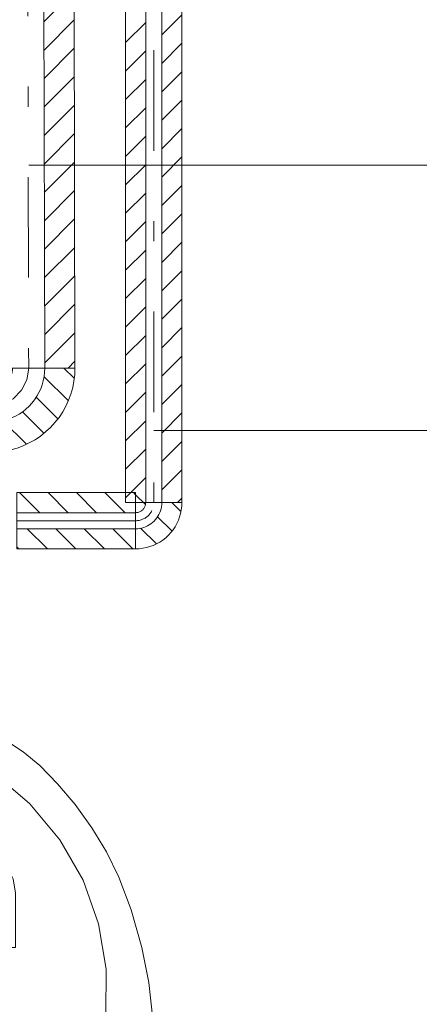
# Model space of a CAD drawing. Units: millimetres. Extents: x -1805 to 93195, y -3306 to 26394.
# Drawn here: x 16124 to 16521, y 3365 to 4344 of the extents above; entities that cross this region are included whole.
import ezdxf

# ---------------------------------------------------------------- set-up
doc = ezdxf.new("R2010")
doc.units = ezdxf.units.MM
for name, pattern in [('DDS_LT3', [200, 100, -100]), ('DDS_LT4', [259.999998, 20, -69.999999, 100, -69.999999]), ('DDS_LT7', [310.000008, 120.000005, -40.000001, 10, -40.000001, 10, -40.000001, 10, -40.000001])]:
    doc.linetypes.add(name, pattern=pattern)
for name, color, linetype in [('Ciepła woda', 7, 'Continuous'), ('Cyrkulacja', 7, 'Continuous'), ('Wod.-Kan.', 7, 'Continuous')]:
    doc.layers.add(name, color=color, linetype=linetype)

# ---------------------------------------------------------------- blocks, each defined once
blk = doc.blocks.new('WC_WC-160417-006_4dca070b-43ca-4a11-0000-0000ea030000_077_010101_2__0-00_400_400F_90_0_0-000000J0-000x-6')
at = {"color": 7, "linetype": 'DDS_LT3', "lineweight": 0}
for p, q in [((0.19929, -0.01063), (-0.1996, -0.01063)), ((-0.1996, -0.01063), (-0.1996, -0.14785)), ((0.19929, -0.14785), (0.19929, -0.01063)), ((-0.1996, -0.14785), (0.19929, -0.14785))]:
    blk.add_line(p, q, dxfattribs=at)
at = {"color": 7, "lineweight": 0}
for points in [[(-0.16333, 0, 0), (0.16407, 0, 0), (0.1544, 0.04371, 0), (0.15159, 0.05974, 0), (0.1544, 0.08691, 0), (0.15878, 0.10739, 0), (0.17054, 0.13911, 0), (0.1824, 0.17184, 0), (0.19225, 0.20409, 0), (0.19658, 0.23726, 0), (0.19515, 0.2757, 0), (0.1911, 0.31193, 0), (0.18433, 0.34697, 0), (0.17381, 0.38414, 0), (0.16128, 0.41667, 0), (0.14926, 0.44202, 0), (0.13465, 0.46592, 0), (0.11812, 0.48914, 0), (0.10051, 0.5095, 0), (0.08282, 0.52784, 0), (0.06642, 0.54146, 0), (0.05073, 0.55178, 0), (0.03297, 0.55999, 0), (0.01437, 0.56481, 0), (0.00037, 0.56554, 0), (-0.00559, 0.56571, 0), (-0.0321, 0.55979, 0), (-0.04922, 0.55192, 0), (-0.06577, 0.54139, 0), (-0.08214, 0.52776, 0), (-0.09862, 0.51098, 0), (-0.11675, 0.48879, 0), (-0.13348, 0.46645, 0), (-0.14872, 0.44206, 0), (-0.16026, 0.41696, 0), (-0.17332, 0.3832, 0), (-0.18322, 0.3484, 0), (-0.1904, 0.31247, 0), (-0.19425, 0.2757, 0), (-0.19565, 0.23758, 0), (-0.19154, 0.20409, 0), (-0.18622, 0.18762, 0), (-0.17523, 0.15529, 0), (-0.16364, 0.12327, 0), (-0.1579, 0.10744, 0), (-0.15161, 0.08486, 0), (-0.15117, 0.07575, 0), (-0.15079, 0.0595, 0), (-0.15328, 0.04302, 0), (-0.16333, 0, 0)], [(0.03731, 0.52032, 0), (0.01202, 0.52766, 0), (-0.01439, 0.52629, 0), (-0.03868, 0.51638, 0)], [(0.1396, 0.2347, 0), (0.14833, 0.27964, 0), (0.14892, 0.32534, 0), (0.14137, 0.37047, 0), (0.12587, 0.41374, 0), (0.10289, 0.45389, 0), (0.07308, 0.48976, 0), (0.03731, 0.52032, 0)], [(-0.03868, 0.51638, 0), (-0.07741, 0.4794, 0), (-0.10826, 0.43625, 0), (-0.13018, 0.38843, 0), (-0.1424, 0.33758, 0), (-0.14452, 0.28546, 0), (-0.13645, 0.23387, 0)], [(0.00423, 0.45273, 0), (-0.0124, 0.45002, 0), (-0.02786, 0.44273, 0), (-0.04018, 0.43111, 0), (-0.0478, 0.41667, 0), (-0.05034, 0.40088, 0), (-0.05034, 0.34675, 0), (0.05888, 0.34675, 0), (0.05888, 0.40088, 0), (0.05642, 0.41516, 0), (0.04927, 0.42969, 0), (0.03694, 0.44222, 0), (0.02163, 0.44993, 0), (0.00423, 0.45273, 0)], [(-0.13645, 0.23387, 0), (-0.12413, 0.2038, 0), (-0.1046, 0.17742, 0)], [(0.10858, 0.17784, 0), (0.12772, 0.20448, 0), (0.1396, 0.2347, 0)], [(-0.1046, 0.17742, 0), (-0.03374, 0.16833, 0), (0.03776, 0.16847, 0), (0.10858, 0.17784, 0)], [(-0.15107, 0.07131, 0), (-0.09125, 0.05684, 0), (-0.03, 0.04954, 0), (0.03172, 0.04954, 0), (0.09297, 0.05684, 0), (0.15279, 0.07131, 0)], [(-0.15079, 0.0595, 0), (-0.09127, 0.04503, 0), (-0.0303, 0.03773, 0), (0.03114, 0.03773, 0), (0.0921, 0.04503, 0), (0.15163, 0.0595, 0)]]:
    blk.add_polyline3d(points, dxfattribs=at)
at = {"color": 0, "lineweight": -2}
for centre, radius in [((0, 0), 0.005), ((-0.1995, -0.095), 0.0006), ((0, -0.095), 0.0006), ((0.1995, -0.095), 0.0006)]:
    blk.add_circle(centre, radius, dxfattribs=at)
blk = doc.blocks.new('BE_BE4500032090_4dca070b-43ca-4a11-0000-000049070000_000_010206_2_0_25_0_90_180_30_0_2_1nff_90_38x-1136')
at = {"color": 0, "lineweight": -2}
for p, q in [((12.35, 41.11), (20.86, 32.64)), ((53.42, 37.62), (21.42, 37.55)), ((72.51, 37.66), (82.75, 27.46)), ((-0.06, 25.24), (7.73, 17.48)), ((52.75, 29.11), (76.85, 5.11)), ((0.04, -16), (-0.04, 16)), ((44.94, 8.66), (66.5, -12.8)), ((31.2, -5.88), (52.61, -27.2)), ((11.68, -14.66), (35.22, -38.1)), ((0.07, -31.33), (13.64, -44.85))]:
    blk.add_line(p, q, dxfattribs=at)
for points in [[(-0.04, 16, 0), (1.65, 16.07, 0), (3.33, 16.27, 0), (4.98, 16.61, 0), (6.61, 17.07, 0), (8.19, 17.65, 0), (9.72, 18.36, 0), (11.19, 19.19, 0), (12.59, 20.13, 0), (13.92, 21.18, 0), (15.15, 22.33, 0), (16.3, 23.57, 0), (17.34, 24.9, 0), (18.27, 26.31, 0), (19.1, 27.78, 0), (19.8, 29.32, 0), (20.38, 30.9, 0), (20.83, 32.53, 0), (21.16, 34.18, 0), (21.35, 35.86, 0), (21.42, 37.55, 0)], [(0, 0, 0), (11.58, 1.86, 0), (22.03, 7.21, 0), (30.3, 15.53, 0), (35.61, 25.99, 0), (37.42, 37.58, 0)], [(53.42, 37.62, 0), (53.26, 33.42, 0), (52.78, 29.25, 0), (51.97, 25.13, 0), (50.83, 21.08, 0), (49.39, 17.14, 0), (47.64, 13.32, 0), (45.59, 9.65, 0), (43.27, 6.15, 0), (40.68, 2.84, 0), (37.83, -0.25, 0), (34.75, -3.1, 0), (31.46, -5.71, 0), (27.97, -8.05, 0), (24.31, -10.12, 0), (20.5, -11.88, 0), (16.56, -13.34, 0), (12.52, -14.49, 0), (8.4, -15.32, 0), (4.23, -15.83, 0), (0.04, -16, 0)], [(83.42, 37.68, 0), (83.17, 31.13, 0), (82.42, 24.62, 0), (81.15, 18.19, 0), (79.39, 11.87, 0), (77.13, 5.72, 0), (74.4, -0.24, 0), (71.21, -5.97, 0), (67.58, -11.43, 0), (63.53, -16.59, 0), (59.09, -21.41, 0), (54.29, -25.87, 0), (49.15, -29.94, 0), (43.7, -33.6, 0), (37.99, -36.81, 0), (32.04, -39.57, 0), (25.9, -41.86, 0), (19.59, -43.65, 0), (13.16, -44.94, 0), (6.65, -45.73, 0), (0.1, -46, 0)]]:
    blk.add_polyline3d(points, dxfattribs=at)
blk = doc.blocks.new('SS_SSVPED32_4dca070b-43ca-4a11-0000-000047070000_000_030102_2__90-10H_30-000000_0nff2-758068x-1137')
at = {"color": 0, "linetype": 'DDS_LT4', "lineweight": -2}
blk.add_line((0, 0), (-6.11, 2758.06), dxfattribs=at)
at = {"color": 0, "lineweight": -2}
for p, q in [((16, 0.04), (9.89, 2758.1)), ((46, 0.1), (39.89, 2758.16)), ((15.24, 344.61), (45.17, 374.68)), ((15.3, 316.33), (45.23, 346.39)), ((15.36, 288.04), (45.3, 318.11)), ((15.42, 259.76), (45.36, 289.82)), ((15.49, 231.47), (45.42, 261.54)), ((15.55, 203.19), (45.48, 233.26)), ((15.61, 174.91), (45.55, 204.97)), ((15.68, 146.62), (45.61, 176.69)), ((15.74, 118.34), (45.67, 148.4)), ((15.8, 90.05), (45.73, 120.12)), ((15.86, 61.77), (45.8, 91.83)), ((15.93, 33.48), (45.86, 63.55)), ((15.99, 5.2), (45.92, 35.27)), ((-46, -0.1), (46, 0.1)), ((39.12, 0.09), (45.98, 6.98))]:
    blk.add_line(p, q, dxfattribs=at)
blk = doc.blocks.new('SS_SSVPED16_4dca070b-43ca-4a11-0000-00004b070000_000_030102_2__0-00H_20-000000_0nff0-1179951-2 -0-4 0-1 -0-4 0-1 -0-4 0-1 -0-4008 Purpurowyx-1259')
at = {"color": 0, "lineweight": -2}
for p, q in [((0, 0.028), (0.11799, 0.028)), ((0, 0.028), (0, -0.028)), ((0.00267, 0.028), (0.02267, 0.008)), ((0.03095, 0.028), (0.05095, 0.008)), ((0.05924, 0.028), (0.07924, 0.008)), ((0.08752, 0.028), (0.10752, 0.008)), ((0.1158, 0.028), (0.11799, 0.02581)), ((0.11799, 0.028), (0.11799, -0.028)), ((0, 0.008), (0.11799, 0.008)), ((0, -0.008), (0.11799, -0.008)), ((0.01038, -0.008), (0.03038, -0.028)), ((0.03867, -0.008), (0.05867, -0.028)), ((0.06695, -0.008), (0.08695, -0.028)), ((0.09524, -0.008), (0.11524, -0.028)), ((0, -0.0259), (0.0021, -0.028)), ((0, -0.028), (0.11799, -0.028))]:
    blk.add_line(p, q, dxfattribs=at)
at = {"color": 0, "linetype": 'DDS_LT4', "lineweight": -2}
blk.add_line((0, 0), (0.11799, 0), dxfattribs=at)
blk = doc.blocks.new('BE_BE4500016090_4dca070b-43ca-4a11-0000-00004f070000_000_010206_2_0_12_0_90_180_20_0_3_1nff_90_181-2 -0-4 0-1 -0-4 0-1 -0-4 0-1 -0-4008 Purpurowyx-1260')
at = {"color": 0, "lineweight": -2}
for p, q in [((0, 25.81), (9.79, 16.02)), ((26, 18), (10, 18)), ((36.09, 18), (45.08, 9.02)), ((0, -8), (0, 8)), ((21.86, 3.95), (36.17, -10.36)), ((5.02, -7.49), (20.63, -23.1))]:
    blk.add_line(p, q, dxfattribs=at)
for points in [[(46, 18, 0), (45.86, 14.39, 0), (45.43, 10.8, 0), (44.73, 7.26, 0), (43.75, 3.79, 0), (42.5, 0.4, 0), (40.99, -2.88, 0), (39.22, -6.03, 0), (37.21, -9.04, 0), (34.98, -11.87, 0), (32.53, -14.53, 0), (29.87, -16.98, 0), (27.04, -19.21, 0), (24.03, -21.22, 0), (20.88, -22.99, 0), (17.6, -24.5, 0), (14.21, -25.75, 0), (10.74, -26.73, 0), (7.2, -27.43, 0), (3.61, -27.86, 0), (0, -28, 0)], [(0, 8, 0), (0.78, 8.03, 0), (1.56, 8.12, 0), (2.33, 8.28, 0), (3.09, 8.49, 0), (3.83, 8.76, 0), (4.54, 9.09, 0), (5.22, 9.47, 0), (5.88, 9.91, 0), (6.49, 10.4, 0), (7.07, 10.93, 0), (7.6, 11.51, 0), (8.09, 12.12, 0), (8.53, 12.78, 0), (8.91, 13.46, 0), (9.24, 14.17, 0), (9.51, 14.91, 0), (9.72, 15.67, 0), (9.88, 16.44, 0), (9.97, 17.22, 0), (10, 18, 0)], [(26, 18, 0), (25.92, 15.96, 0), (25.68, 13.93, 0), (25.28, 11.93, 0), (24.73, 9.97, 0), (24.02, 8.05, 0), (23.17, 6.2, 0), (22.17, 4.42, 0), (21.03, 2.72, 0), (19.77, 1.11, 0), (18.38, -0.38, 0), (16.89, -1.77, 0), (15.28, -3.03, 0), (13.58, -4.17, 0), (11.8, -5.17, 0), (9.95, -6.02, 0), (8.03, -6.73, 0), (6.07, -7.28, 0), (4.07, -7.68, 0), (2.04, -7.92, 0), (0, -8, 0)]]:
    blk.add_polyline3d(points, dxfattribs=at)
at = {"color": 0, "linetype": 'DDS_LT4', "lineweight": -2}
blk.add_arc((0, 18), 18, 270, 0, dxfattribs=at)
blk = doc.blocks.new('SS_SSVPED16_4dca070b-43ca-4a11-0000-00004b070000_000_030102_2__90-00H_20-000000_0nff2-916251-2 -0-4 0-1 -0-4 0-1 -0-4 0-1 -0-4008 Purpurowyx-1261')
at = {"color": 0, "lineweight": -2}
for p, q in [((-28, 0), (-28, 2916.25)), ((-8, 0), (-8, 2916.25)), ((8, 0), (8, 2916.25)), ((28, 0), (28, 2916.25)), ((8, 465.15), (28, 485.15)), ((-28, 457.43), (-8, 477.43)), ((8, 436.86), (28, 456.86)), ((-28, 429.15), (-8, 449.15)), ((8, 408.58), (28, 428.58)), ((-28, 400.86), (-8, 420.86)), ((-28, 372.58), (-8, 392.58)), ((8, 380.29), (28, 400.29)), ((-28, 344.29), (-8, 364.29)), ((8, 352.01), (28, 372.01)), ((8, 323.73), (28, 343.73)), ((-28, 316.01), (-8, 336.01)), ((8, 295.44), (28, 315.44)), ((-28, 287.73), (-8, 307.73)), ((8, 267.16), (28, 287.16)), ((-28, 259.44), (-8, 279.44)), ((8, 238.87), (28, 258.87)), ((-28, 231.16), (-8, 251.16)), ((8, 210.59), (28, 230.59)), ((-28, 202.87), (-8, 222.87)), ((8, 182.3), (28, 202.3)), ((-28, 174.59), (-8, 194.59)), ((8, 154.02), (28, 174.02)), ((-28, 146.3), (-8, 166.3)), ((-28, 118.02), (-8, 138.02)), ((8, 125.74), (28, 145.74)), ((-28, 89.74), (-8, 109.74)), ((8, 97.45), (28, 117.45)), ((8, 69.17), (28, 89.17)), ((-28, 61.45), (-8, 81.45)), ((8, 40.88), (28, 60.88)), ((-28, 33.17), (-8, 53.17)), ((8, 12.6), (28, 32.6)), ((-28, 4.88), (-8, 24.88)), ((23.69, 0), (28, 4.31)), ((-28, 0), (28, 0))]:
    blk.add_line(p, q, dxfattribs=at)
at = {"color": 0, "linetype": 'DDS_LT4', "lineweight": -2}
blk.add_line((0, 0), (0, 2916.25), dxfattribs=at)

msp = doc.modelspace()

# ---------------------------------------------------------------- linework, layer by layer
at = {"layer": 'Ciepła woda', "color": 7, "lineweight": 0}
msp.add_line((16843.49, 4199.28), (16132.45, 4199.28), dxfattribs=at)
at = {"layer": 'Cyrkulacja', "color": 7, "lineweight": 0}
msp.add_line((16843.44, 3935.23), (16256.71, 3935.23), dxfattribs=at)

# ---------------------------------------------------------------- block references
at = {"layer": 'Ciepła woda', "color": 42, "lineweight": 0}
for name, p in [('SS_SSVPED32_4dca070b-43ca-4a11-0000-000047070000_000_030102_2__90-10H_30-000000_0nff2-758068x-1137', (16132.45, 3997.33)), ('BE_BE4500032090_4dca070b-43ca-4a11-0000-000049070000_000_010206_2_0_25_0_90_180_30_0_2_1nff_90_38x-1136', (16095.03, 3959.75))]:
    msp.add_blockref(name, p, dxfattribs=at)
at = {"layer": 'Cyrkulacja', "color": 4, "linetype": 'DDS_LT7', "lineweight": 0}
for name, p in [('SS_SSVPED16_4dca070b-43ca-4a11-0000-00004b070000_000_030102_2__90-00H_20-000000_0nff2-916251-2 -0-4 0-1 -0-4 0-1 -0-4 0-1 -0-4008 Purpurowyx-1261', (16256.71, 3863.6)), ('BE_BE4500016090_4dca070b-43ca-4a11-0000-00004f070000_000_010206_2_0_12_0_90_180_20_0_3_1nff_90_181-2 -0-4 0-1 -0-4 0-1 -0-4 0-1 -0-4008 Purpurowyx-1260', (16238.71, 3845.6))]:
    msp.add_blockref(name, p, dxfattribs=at)
at = {"layer": 'Cyrkulacja', "color": 4, "linetype": 'DDS_LT7', "lineweight": 0, "xscale": 1000, "yscale": 1000, "zscale": 1000}
msp.add_blockref('SS_SSVPED16_4dca070b-43ca-4a11-0000-00004b070000_000_030102_2__0-00H_20-000000_0nff0-1179951-2 -0-4 0-1 -0-4 0-1 -0-4 0-1 -0-4008 Purpurowyx-1259', (16120.71, 3845.6), dxfattribs=at)
at = {"layer": 'Wod.-Kan.', "color": 7, "lineweight": 0, "xscale": 1000, "yscale": 1000, "zscale": 1000, "rotation": 360}
msp.add_blockref('WC_WC-160417-006_4dca070b-43ca-4a11-0000-0000ea030000_077_010101_2__0-00_400_400F_90_0_0-000000J0-000x-6', (16060.62, 3074.32), dxfattribs=at)

doc.saveas('drawing.dxf')
